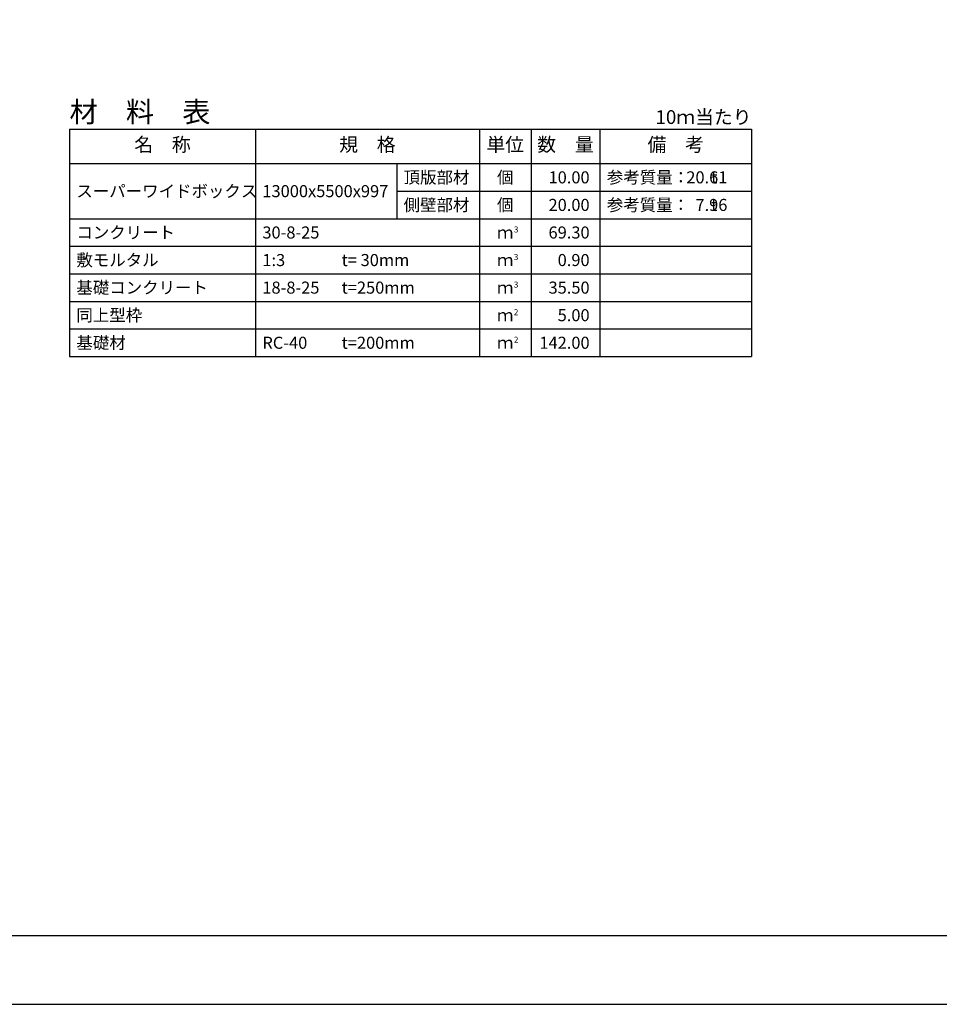
# Model space of a CAD drawing. Units: millimetres. Extents: x 0 to 84100, y 0 to 59400.
# Drawn here: x 30704 to 57402, y 0 to 28576 of the extents above; entities that cross this region are included whole.
import ezdxf
from ezdxf.enums import TextEntityAlignment as Align

# ---------------------------------------------------------------- set-up
doc = ezdxf.new("R2010")
doc.units = ezdxf.units.MM
doc.header["$LTSCALE"] = 100
for name, color, linetype in [('D-MTR', 7, 'Continuous'), ('D-MTR-FRAM', 7, 'Continuous'), ('D-MTR-LINE', 7, 'Continuous'), ('D-MTR-TXT', 7, 'Continuous'), ('D-TTL', 2, 'Continuous')]:
    doc.layers.add(name, color=color, linetype=linetype)
doc.styles.add('ＭＳ ゴシック', font='MS Gothic.ttf')

msp = doc.modelspace()

# ---------------------------------------------------------------- linework, layer by layer
at = {"layer": 'D-MTR-FRAM'}
for p, q in [((32150, 25400), (51950, 25400)), ((32150, 25400), (32150, 18800)), ((51950, 25400), (51950, 18800)), ((32150, 18800), (51950, 18800))]:
    msp.add_line(p, q, dxfattribs=at)
at = {"layer": 'D-MTR-LINE'}
for p, q in [((37550, 25400), (37550, 18800)), ((44050, 25400), (44050, 18800)), ((45550, 25400), (45550, 18800)), ((47550, 25400), (47550, 18800)), ((41650, 24400), (41650, 22800)), ((41650, 23600), (51950, 23600)), ((32150, 22800), (51950, 22800)), ((32150, 22000), (51950, 22000)), ((32150, 21200), (51950, 21200)), ((32150, 20400), (51950, 20400)), ((32150, 19600), (51950, 19600))]:
    msp.add_line(p, q, dxfattribs=at)
at = {"layer": 'D-MTR-LINE', "linetype": 'Continuous'}
msp.add_line((32150, 24400), (51950, 24400), dxfattribs=at)
at = {"layer": 'D-TTL'}
for points in [[(0, 0), (84100, 0), (84100, 59400), (0, 59400)], [(2000, 2000), (82100, 2000), (82100, 57400), (2000, 57400)]]:
    msp.add_lwpolyline(points, close=True, dxfattribs=at)

# ---------------------------------------------------------------- texts
at = {"layer": 'D-MTR', "style": 'ＭＳ ゴシック'}
msp.add_text('材\u3000料\u3000表', height=600, dxfattribs=at).set_placement((32150, 25600))
at = {"layer": 'D-MTR', "linetype": 'Continuous', "style": 'ＭＳ ゴシック'}
msp.add_text('10ｍ当たり', height=400, dxfattribs=at).set_placement((51950, 25550), align=Align.RIGHT)
at = {"layer": 'D-MTR-TXT', "style": 'ＭＳ ゴシック'}
for s, p in [('名\u3000称', (34850, 24900)), ('規\u3000格', (40800, 24900)), ('単位', (44800, 24900)), ('数\u3000量', (46550, 24900)), ('備\u3000考', (49750, 24900))]:
    msp.add_text(s, height=400, dxfattribs=at).set_placement(p, align=Align.MIDDLE)
for s, p in [('頂版部材', (41850, 24000)), ('参考質量：      t', (47750, 24000)), ('スーパーワイドボックス', (32350, 23600)), ('13000x5500x997', (37750, 23600)), ('側壁部材', (41850, 23200)), ('参考質量：      t', (47750, 23200)), ('コンクリート', (32350, 22400)), ('30-8-25', (37750, 22400)), ('敷モルタル', (32350, 21600)), ('1:3', (37750, 21600)), ('t= 30mm', (40050, 21600)), ('基礎コンクリート', (32350, 20800)), ('18-8-25', (37750, 20800)), ('t=250mm', (40050, 20800)), ('同上型枠', (32350, 20000)), ('基礎材', (32350, 19200)), ('RC-40', (37750, 19200)), ('t=200mm', (40050, 19200))]:
    msp.add_text(s, height=350, dxfattribs=at).set_placement(p, align=Align.MIDDLE_LEFT)
for s, p in [('個', (44800, 24000)), ('個', (44800, 23200)), ('ｍ', (44800, 22400)), ('ｍ', (44800, 21600)), ('ｍ', (44800, 20800)), ('ｍ', (44800, 20000)), ('ｍ', (44800, 19200))]:
    msp.add_text(s, height=350, dxfattribs=at).set_placement(p, align=Align.MIDDLE_CENTER)
for s, p in [('10.00', (47250, 24000)), ('20.61', (51250, 24000)), ('20.00', (47250, 23200)), ('7.96', (51250, 23200)), ('69.30', (47250, 22400)), ('0.90', (47250, 21600)), ('35.50', (47250, 20800)), ('5.00', (47250, 20000)), ('142.00', (47250, 19200))]:
    msp.add_text(s, height=350, dxfattribs=at).set_placement(p, align=Align.MIDDLE_RIGHT)
for s, p in [('3', (45050, 22400)), ('3', (45050, 21600)), ('3', (45050, 20800)), ('2', (45050, 20000)), ('2', (45050, 19200))]:
    msp.add_text(s, height=175, dxfattribs=at).set_placement(p)

doc.saveas('drawing.dxf')
